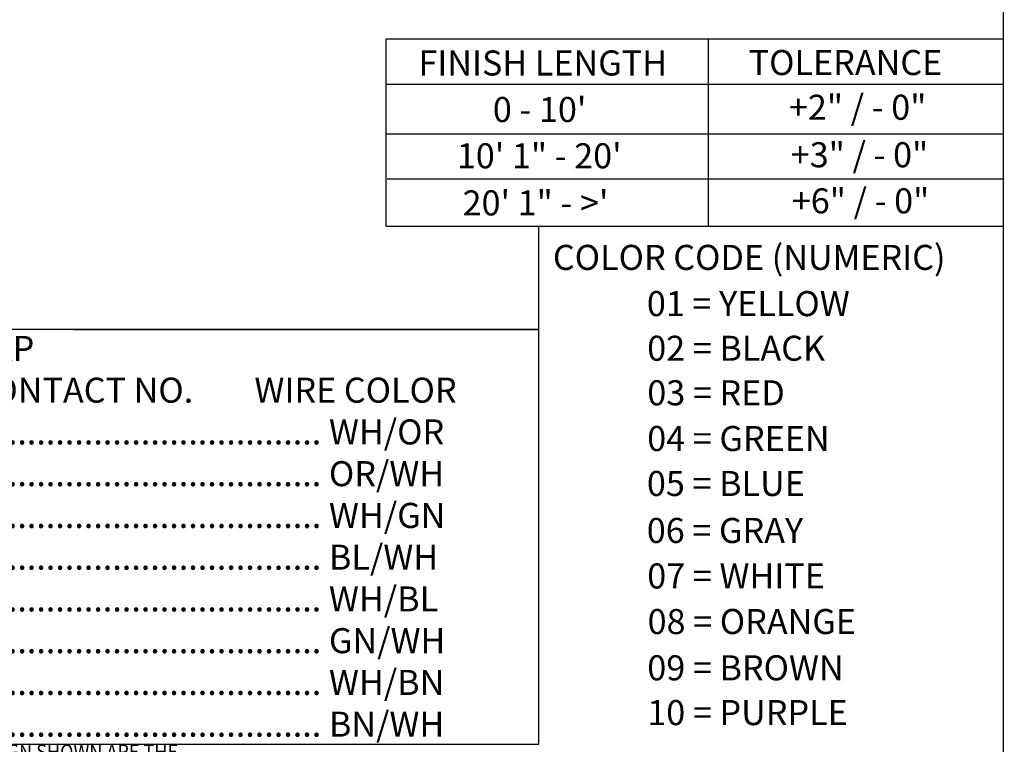
# Model space of a CAD drawing. Units: inches. Extents: x 0.6 to 16.4, y 0.7 to 10.3.
# Drawn here: x 11.4 to 16.4, y 2.7 to 6.3 of the extents above; entities that cross this region are included whole.
import ezdxf

# ---------------------------------------------------------------- set-up
doc = ezdxf.new("R2010")
doc.units = ezdxf.units.IN
doc.header["$MEASUREMENT"] = 0
for name, color, linetype in [('Default', 7, 'Continuous'), ('DIM', 7, 'Continuous'), ('FORMAT', 7, 'Continuous')]:
    doc.layers.add(name, color=color, linetype=linetype)

msp = doc.modelspace()

# ---------------------------------------------------------------- linework, layer by layer
at = {"layer": 'Default', "color": 7, "linetype": 'Continuous'}
for p, q in [((13.274, 6.2046), (16.3541, 6.2046)), ((13.274, 5.2708), (13.274, 6.2046)), ((14.8825, 5.2708), (14.8825, 6.2046)), ((13.2744, 5.9797), (16.355, 5.9797)), ((13.2741, 5.7303), (16.3547, 5.7303)), ((13.2791, 5.5069), (16.3597, 5.5069)), ((13.274, 5.2708), (16.3552, 5.2708)), ((14.036, 2.6842), (14.036, 5.2708)), ((11.7168, 4.7548), (14.036, 4.7548))]:
    msp.add_line(p, q, dxfattribs=at)
at = {"layer": 'DIM', "color": 7, "linetype": 'Continuous'}
msp.add_lwpolyline([(10.6826, 4.7548), (10.6826, 2.6842), (14.036, 2.6842), (14.036, 4.7548), (10.6826, 4.7548)], dxfattribs=at)
at = {"layer": 'FORMAT', "color": 7, "linetype": 'Continuous'}
msp.add_line((16.3552, 0.6878), (16.3552, 10.3058), dxfattribs=at)

# ---------------------------------------------------------------- texts
at = {"layer": 'DIM', "char_height": 0.125}
for s, insert, width, attachment_point in [('{\\fArial|b0||i0||c0|p34;\\C7;\\H0.125;\\W1.;FINISH LENGTH}', (14.0557, 6.0222), 1.515207, 8), ('{\\fArial|b0||i0||c0|p34;\\C7;\\H0.125;\\W1.;TOLERANCE}', (15.5668, 6.0243), 1.519991, 8), ("{\\fArial|b0||i0||c0|p34;\\C7;\\H0.125;\\W1.;0 - 10'}", (14.0402, 5.7899), 1.3581, 8), ('{\\fArial|b0||i0||c0|p34;\\C7;\\H0.125;\\W1.;  +2" / - 0"}', (15.5895, 5.8013), 1.335499, 8), ('{\\fArial|b0||i0||c0|p34;\\C7;\\H0.125;\\W1.;10\' 1" - 20\'}', (14.0383, 5.559), 1.3581, 8), ('{\\fArial|b0||i0||c0|p34;\\C7;\\H0.125;\\W1.;  +3" / - 0"}', (15.5987, 5.5642), 1.335499, 8), ('{\\fArial|b0||i0||c0|p34;\\C7;\\H0.125;\\W1.;  +6" / - 0"}', (15.604, 5.3341), 1.335499, 8), ('{\\fArial|b0||i0||c0|p34;\\C7;\\H0.125;\\W1.;20\' 1" - >\'}', (14.0197, 5.3239), 1.3581, 8), ('{\\fArial|b0||i0||c0|p34;\\C7;\\H0.125;\\W1.;COLOR CODE (NUMERIC)}', (14.1065, 5.0519), 2.185754, 7), ('{\\fArial|b0||i0||c0|p34;\\C7;\\H0.125;\\W1.;01 = YELLOW}', (14.5755, 4.8212), 1.160465, 7), ('{\\fArial|b0||i0||c0|p34;\\C7;\\H0.125;\\W1.; WIRE MAP\\P}{\\fArial|b0||i0||c0|p34;\\C7;\\H0.125;\\W1.; PLUG CONTACT NO.        WIRE COLOR\\P}{\\fArial|b0||i0||c0|p34;\\C7;\\H0.125;\\W1.;     1 ......................................... WH/OR\\P}{\\fArial|b0||i0||c0|p34;\\C7;\\H0.125;\\W1.;     2 ......................................... OR/WH\\P}{\\fArial|b0||i0||c0|p34;\\C7;\\H0.125;\\W1.;     3 ......................................... WH/GN\\P}{\\fArial|b0||i0||c0|p34;\\C7;\\H0.125;\\W1.;     4 ......................................... BL/WH\\P}{\\fArial|b0||i0||c0|p34;\\C7;\\H0.125;\\W1.;     5 ......................................... WH/BL\\P}{\\fArial|b0||i0||c0|p34;\\C7;\\H0.125;\\W1.;     6 ......................................... GN/WH         \\P}{\\fArial|b0||i0||c0|p34;\\C7;\\H0.125;\\W1.;     7 ......................................... WH/BN\\P}{\\fArial|b0||i0||c0|p34;\\C7;\\H0.125;\\W1.;     8 ......................................... BN/WH}', (10.6826, 2.7222), 3.353439, 7), ('{\\fArial|b0||i0||c0|p34;\\C7;\\H0.125;\\W1.;02 = BLACK}', (14.5773, 4.5984), 1.036262, 7), ('{\\fArial|b0||i0||c0|p34;\\C7;\\H0.125;\\W1.;03 = RED}', (14.5777, 4.3761), 0.874941, 7), ('{\\fArial|b0||i0||c0|p34;\\C7;\\H0.125;\\W1.;04 = GREEN}', (14.5774, 4.1479), 1.066136, 7), ('{\\fArial|b0||i0||c0|p34;\\C7;\\H0.125;\\W1.;05 = BLUE}', (14.5757, 3.9235), 0.892865, 7), ('{\\fArial|b0||i0||c0|p34;\\C7;\\H0.125;\\W1.;06 = GRAY}', (14.5751, 3.689), 0.916765, 7), ('{\\fArial|b0||i0||c0|p34;\\C7;\\H0.125;\\W1.;07 = WHITE}', (14.5774, 3.4619), 1.006387, 7), ('{\\fArial|b0||i0||c0|p34;\\C7;\\H0.125;\\W1.;08 = ORANGE}', (14.5792, 3.2344), 1.191608, 7), ('{\\fArial|b0||i0||c0|p34;\\C7;\\H0.125;\\W1.;09 = BROWN}', (14.5777, 3.0035), 1.185633, 7), ('{\\fArial|b0||i0||c0|p34;\\C7;\\H0.125;\\W1.;10 = PURPLE}', (14.5777, 2.78), 1.185633, 7)]:
    msp.add_mtext(s, dxfattribs=dict(at, insert=insert, width=width, attachment_point=attachment_point))
at = {"layer": 'FORMAT', "insert": (10.1441, 2.1086), "char_height": 0.075, "width": 2.577148, "attachment_point": 7}
msp.add_mtext('{\\fArial|b0||i0||c0|p34;\\C7;\\H7.5e-02;\\W0.88;\\T0.9899999995;THIS DRAWING AND THE DESIGN SHOWN ARE THE \\P}{\\fArial|b0||i0||c0|p34;\\C7;\\H7.5e-02;\\W0.88;\\T0.9899999995;PROPERTY OF OPTICAL CABLE CORPORATION AND \\P}{\\fArial|b0||i0||c0|p34;\\C7;\\H7.5e-02;\\W0.88;\\T0.9899999995;MAY NOT BE USED AS THE BASIS FOR MANUFACTURE \\P}{\\fArial|b0||i0||c0|p34;\\C7;\\H7.5e-02;\\W0.88;\\T0.9899999995;OR SALE WITHOUT SPECIFIC WRITTEN PERMISSION \\P}{\\fArial|b0||i0||c0|p34;\\C7;\\H7.5e-02;\\W0.88;\\T0.9899999995;OF OPTICAL CABLE CORPORATION.}', dxfattribs=at)

doc.saveas('drawing.dxf')
